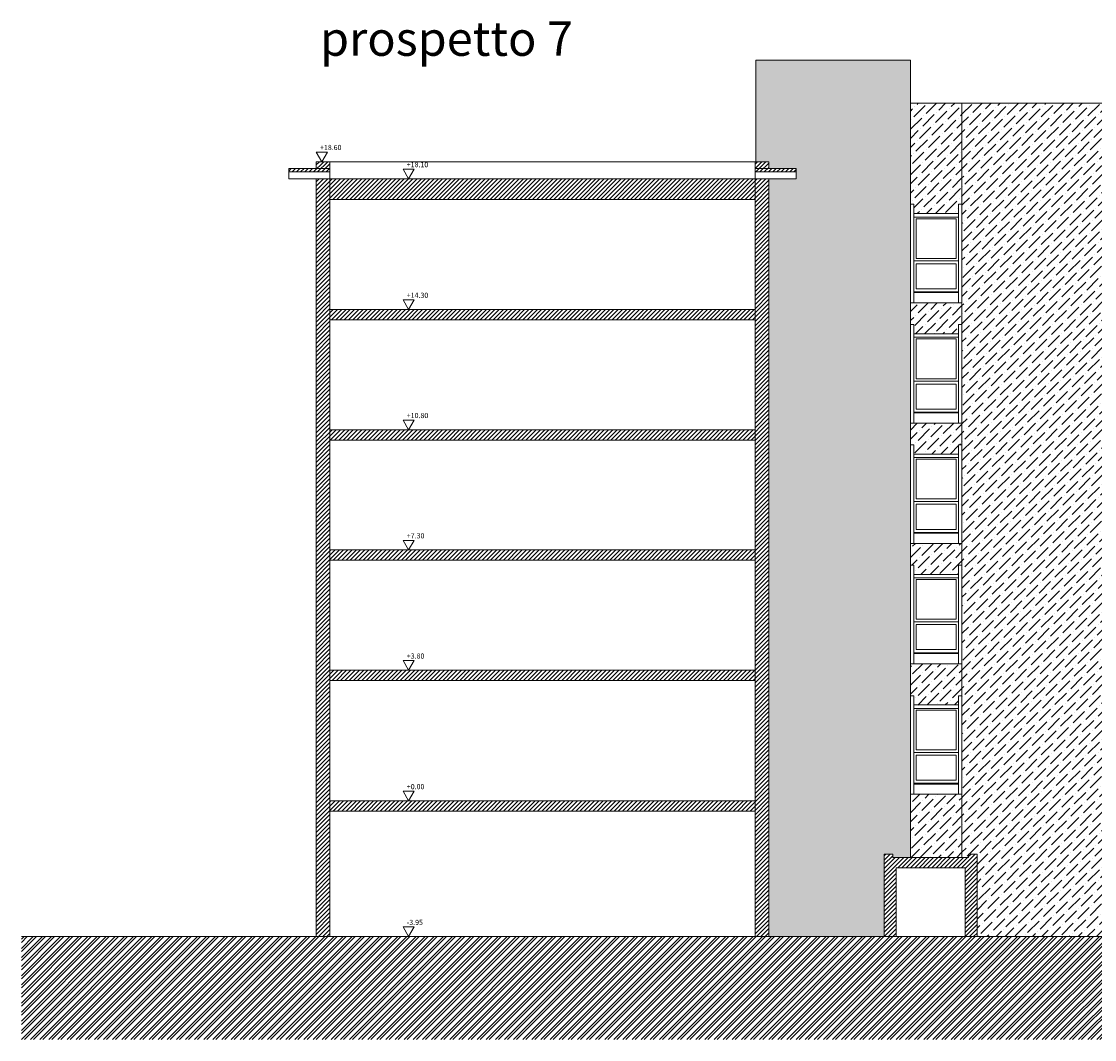
# Model space of a CAD drawing. Extents: x 2505180 to 2506923, y 4551187 to 4551459.
# Drawn here: x 2505451 to 2505482, y 4551187 to 4551216 of the extents above; entities that cross this region are included whole.
import ezdxf

# ---------------------------------------------------------------- set-up
doc = ezdxf.new("R2010")
doc.units = 0
doc.header["$MEASUREMENT"] = 0
doc.layers.get('0').update_dxf_attribs({"linetype": 'CONTINUOUS', "lineweight": 5})
pattern_1 = [(45, (0, 0), (0.0994368911044, 0.364601934049), [0.46875, -0.09375, 0, -0.09375])]

msp = doc.modelspace()

# ---------------------------------------------------------------- hatches: boundary and pattern name
at = {"lineweight": 5, "true_color": 0xea6857}
h = msp.add_hatch(dxfattribs=at)
h.set_pattern_fill('ANSI36,_O', color=13, scale=1.5)
h.set_pattern_definition(pattern_1)
h.paths.add_polyline_path([(2505476.01834, 4551189.66015), (2505476.01834, 4551192.06015), (2505476.26834, 4551192.06015), (2505476.26834, 4551191.96015), (2505476.77834, 4551191.96015), (2505476.77834, 4551215.16015), (2505472.27834, 4551215.16015), (2505472.27834, 4551212.21015), (2505472.65834, 4551212.21015), (2505472.65834, 4551212.01015), (2505473.45834, 4551212.01015), (2505473.45834, 4551211.71015), (2505472.65834, 4551211.71015), (2505472.65834, 4551189.66015)])
at = {"lineweight": 5, "ltscale": 1.5}
h = msp.add_hatch(dxfattribs=at)
h.set_pattern_fill('ANSI36,_O', color=52, scale=1.5)
h.set_pattern_definition(pattern_1)
h.paths.add_polyline_path([(2505478.27834, 4551213.91015), (2505476.77834, 4551213.91015), (2505476.77834, 4551210.97015), (2505476.87834, 4551210.97015), (2505476.87834, 4551210.70015), (2505478.17834, 4551210.70015), (2505478.17834, 4551210.97015), (2505478.27834, 4551210.97015)])
h.paths.add_polyline_path([(2505478.27834, 4551208.10015), (2505476.77834, 4551208.10015), (2505476.77834, 4551207.47015), (2505476.87834, 4551207.47015), (2505476.87834, 4551207.20015), (2505478.17834, 4551207.20015), (2505478.17834, 4551207.47015), (2505478.27834, 4551207.47015)])
h.paths.add_polyline_path([(2505478.27834, 4551204.60015), (2505476.77834, 4551204.60015), (2505476.77834, 4551203.97015), (2505476.87834, 4551203.97015), (2505476.87834, 4551203.70015), (2505478.17834, 4551203.70015), (2505478.17834, 4551203.97015), (2505478.27834, 4551203.97015)])
h.paths.add_polyline_path([(2505478.27834, 4551201.10015), (2505476.77834, 4551201.10015), (2505476.77834, 4551200.47015), (2505476.87834, 4551200.47015), (2505476.87834, 4551200.20015), (2505478.17834, 4551200.20015), (2505478.17834, 4551200.47015), (2505478.27834, 4551200.47015)])
h.paths.add_polyline_path([(2505478.27834, 4551197.60015), (2505476.77834, 4551197.60015), (2505476.77834, 4551196.67015), (2505476.87834, 4551196.67015), (2505476.87834, 4551196.40015), (2505478.17834, 4551196.40015), (2505478.17834, 4551196.67015), (2505478.27834, 4551196.67015)])
h.paths.add_polyline_path([(2505476.77834, 4551191.96015), (2505478.27834, 4551191.96015), (2505478.27834, 4551193.80015), (2505476.77834, 4551193.80015)])
at = {"lineweight": 5, "true_color": 0xea6857}
h = msp.add_hatch(dxfattribs=at)
h.set_pattern_fill('ANSI36,_O', color=13, scale=1.5)
h.set_pattern_definition(pattern_1)
h.paths.add_polyline_path([(2505478.27834, 4551191.96015), (2505478.46834, 4551191.96015), (2505478.46834, 4551192.06015), (2505478.71834, 4551192.06015), (2505478.71834, 4551189.66015), (2505482.87834, 4551189.66015), (2505482.87834, 4551213.91015), (2505478.27834, 4551213.91015)])
at = {"lineweight": 5}
h = msp.add_hatch(dxfattribs=at)
h.set_pattern_fill('ANSI31', color=256, scale=0.7, style=0)
h.set_pattern_definition([(45, (2505458.68834, 4551189.66015), (-0.06187184, 0.06187184), [])])
h.paths.add_polyline_path([(2505472.65834, 4551211.71015), (2505472.25834, 4551211.71015), (2505472.25834, 4551193.61015), (2505472.65834, 4551193.61015)])
h.paths.add_polyline_path([(2505459.88834, 4551211.71015), (2505459.48834, 4551211.71015), (2505459.48834, 4551193.61015), (2505459.88834, 4551193.61015)])
h.paths.add_polyline_path([(2505472.25834, 4551207.91015), (2505459.88834, 4551207.91015), (2505459.88834, 4551207.61015), (2505472.25834, 4551207.61015)])
h.paths.add_polyline_path([(2505472.25834, 4551204.41015), (2505459.88834, 4551204.41015), (2505459.88834, 4551204.11015), (2505472.25834, 4551204.11015)])
h.paths.add_polyline_path([(2505472.25834, 4551200.91015), (2505459.88834, 4551200.91015), (2505459.88834, 4551200.61015), (2505472.25834, 4551200.61015)])
h.paths.add_polyline_path([(2505472.25834, 4551197.41015), (2505459.88834, 4551197.41015), (2505459.88834, 4551197.11015), (2505472.25834, 4551197.11015)])
h.paths.add_polyline_path([(2505472.25834, 4551193.61015), (2505459.88834, 4551193.61015), (2505459.88834, 4551193.31015), (2505472.25834, 4551193.31015)])
h.paths.add_polyline_path([(2505472.65834, 4551193.61015), (2505472.25834, 4551193.61015), (2505472.25834, 4551189.66015), (2505472.65834, 4551189.66015)])
h.paths.add_polyline_path([(2505459.88834, 4551193.61015), (2505459.48834, 4551193.61015), (2505459.48834, 4551189.66015), (2505459.88834, 4551189.66015)])
h.paths.add_polyline_path([(2505472.25834, 4551211.71015), (2505459.88834, 4551211.71015), (2505459.88834, 4551211.11015), (2505472.25834, 4551211.11015)])
h.paths.add_polyline_path([(2505473.45834, 4551212.01015), (2505472.65834, 4551212.01015), (2505472.25834, 4551212.01015), (2505472.25834, 4551211.99015), (2505472.25834, 4551211.91015), (2505473.45834, 4551211.91015)])
h.paths.add_polyline_path([(2505472.65834, 4551212.21015), (2505472.25834, 4551212.21015), (2505472.25834, 4551212.01015), (2505472.65834, 4551212.01015)])
h.paths.add_polyline_path([(2505459.88834, 4551212.21015), (2505459.48834, 4551212.21015), (2505459.48834, 4551212.01015), (2505459.88834, 4551212.01015)])
h.paths.add_polyline_path([(2505459.88834, 4551211.99015), (2505459.88834, 4551212.01015), (2505459.48834, 4551212.01015), (2505458.68834, 4551212.01015), (2505458.68834, 4551211.91015), (2505459.88834, 4551211.91015)])
at = {"lineweight": 5, "ltscale": 0.5}
h = msp.add_hatch(dxfattribs=at)
h.set_pattern_fill('ANSI32', color=34, scale=0.5, style=0)
h.set_pattern_definition([(45, (2505450.91278, 4551186.66383), (-0.1325825, 0.1325825), []), (45, (2505451.00117, 4551186.66383), (-0.1325825, 0.1325825), [])])
h.paths.add_polyline_path([(2505525.17083, 4551193.49015), (2505524.14083, 4551193.49015), (2505522.71834, 4551193.49015), (2505522.71834, 4551193.61015), (2505521.78834, 4551193.61015), (2505521.78834, 4551189.66015), (2505521.38834, 4551189.66015), (2505450.91278, 4551189.66015), (2505450.91278, 4551188.66015), (2505450.91278, 4551186.66383), (2505525.17083, 4551186.66383), (2505525.17083, 4551188.66015)])
at = {"lineweight": 5}
h = msp.add_hatch(dxfattribs=at)
h.set_pattern_fill('ANSI31', color=256, scale=0.7, style=0)
h.set_pattern_definition([(45, (2505476.01834, 4551189.66015), (-0.0618718, 0.0618718), [])])
h.paths.add_polyline_path([(2505476.36834, 4551191.66015), (2505478.36834, 4551191.66015), (2505478.36834, 4551189.66015), (2505478.71834, 4551189.66015), (2505478.71834, 4551192.06015), (2505478.46834, 4551192.06015), (2505478.46834, 4551191.96015), (2505476.26834, 4551191.96015), (2505476.26834, 4551192.06015), (2505476.01834, 4551192.06015), (2505476.01834, 4551189.66015), (2505476.36834, 4551189.66015)])

# ---------------------------------------------------------------- linework, layer by layer
at = {"lineweight": 5, "ltscale": 1.5}
for p, q in [((2505472.27834, 4551212.21015), (2505472.27834, 4551215.16015)), ((2505476.77834, 4551215.16015), (2505472.27834, 4551215.16015)), ((2505476.77834, 4551213.91015), (2505476.77834, 4551215.16015)), ((2505482.87834, 4551213.91015), (2505476.77834, 4551213.91015)), ((2505476.77834, 4551191.96015), (2505476.77834, 4551213.91015)), ((2505478.27834, 4551191.96015), (2505478.27834, 4551213.91015)), ((2505472.25834, 4551211.99015), (2505472.25834, 4551212.21015)), ((2505472.65834, 4551212.01015), (2505472.25834, 4551212.01015)), ((2505472.25834, 4551211.99015), (2505472.25834, 4551211.89015)), ((2505472.65834, 4551212.01015), (2505472.65834, 4551212.21015)), ((2505472.65834, 4551212.01015), (2505473.45834, 4551212.01015)), ((2505473.45834, 4551212.01015), (2505473.45834, 4551211.91015)), ((2505473.45834, 4551211.91015), (2505472.25834, 4551211.91015)), ((2505473.45834, 4551211.71015), (2505472.65834, 4551211.71015)), ((2505473.45834, 4551211.91015), (2505473.45834, 4551211.71015)), ((2505476.77834, 4551208.10015), (2505476.77834, 4551210.97015)), ((2505476.77834, 4551210.97015), (2505476.87834, 4551210.97015)), ((2505476.87834, 4551208.10015), (2505476.87834, 4551210.97015)), ((2505478.17834, 4551208.10015), (2505478.17834, 4551210.97015)), ((2505478.27834, 4551210.97015), (2505478.17834, 4551210.97015)), ((2505478.27834, 4551208.10015), (2505478.27834, 4551210.97015)), ((2505478.17834, 4551210.70015), (2505476.87834, 4551210.70015)), ((2505478.17834, 4551210.60015), (2505476.87834, 4551210.60015)), ((2505476.94834, 4551209.39515), (2505476.94834, 4551210.55015)), ((2505478.10834, 4551210.55015), (2505476.94834, 4551210.55015)), ((2505478.10834, 4551209.39515), (2505478.10834, 4551210.55015)), ((2505476.87834, 4551209.32015), (2505478.17834, 4551209.32015)), ((2505476.94834, 4551209.39515), (2505478.10834, 4551209.39515)), ((2505476.94834, 4551208.51015), (2505476.94834, 4551209.24015)), ((2505478.10834, 4551209.24015), (2505476.94834, 4551209.24015)), ((2505478.10834, 4551208.51015), (2505478.10834, 4551209.24015)), ((2505476.87834, 4551208.42015), (2505478.17834, 4551208.42015)), ((2505478.17834, 4551208.40015), (2505476.87834, 4551208.40015)), ((2505476.94834, 4551208.51015), (2505478.10834, 4551208.51015)), ((2505478.27834, 4551208.10015), (2505476.77834, 4551208.10015)), ((2505476.77834, 4551204.60015), (2505476.77834, 4551207.47015)), ((2505476.77834, 4551207.47015), (2505476.87834, 4551207.47015)), ((2505476.87834, 4551204.60015), (2505476.87834, 4551207.47015)), ((2505478.17834, 4551204.60015), (2505478.17834, 4551207.47015)), ((2505478.27834, 4551207.47015), (2505478.17834, 4551207.47015)), ((2505478.27834, 4551204.60015), (2505478.27834, 4551207.47015)), ((2505478.17834, 4551207.20015), (2505476.87834, 4551207.20015)), ((2505478.17834, 4551207.10015), (2505476.87834, 4551207.10015)), ((2505476.94834, 4551205.89515), (2505476.94834, 4551207.05015)), ((2505478.10834, 4551207.05015), (2505476.94834, 4551207.05015)), ((2505478.10834, 4551205.89515), (2505478.10834, 4551207.05015)), ((2505476.87834, 4551205.82015), (2505478.17834, 4551205.82015)), ((2505476.94834, 4551205.89515), (2505478.10834, 4551205.89515)), ((2505476.94834, 4551205.01015), (2505476.94834, 4551205.74015)), ((2505478.10834, 4551205.74015), (2505476.94834, 4551205.74015)), ((2505478.10834, 4551205.01015), (2505478.10834, 4551205.74015)), ((2505476.87834, 4551204.92015), (2505478.17834, 4551204.92015)), ((2505478.17834, 4551204.90015), (2505476.87834, 4551204.90015)), ((2505476.94834, 4551205.01015), (2505478.10834, 4551205.01015)), ((2505478.27834, 4551204.60015), (2505476.77834, 4551204.60015)), ((2505476.77834, 4551201.10015), (2505476.77834, 4551203.97015)), ((2505476.77834, 4551203.97015), (2505476.87834, 4551203.97015)), ((2505476.87834, 4551201.10015), (2505476.87834, 4551203.97015)), ((2505478.17834, 4551201.10015), (2505478.17834, 4551203.97015)), ((2505478.27834, 4551203.97015), (2505478.17834, 4551203.97015)), ((2505478.27834, 4551201.10015), (2505478.27834, 4551203.97015)), ((2505478.17834, 4551203.70015), (2505476.87834, 4551203.70015)), ((2505478.17834, 4551203.60015), (2505476.87834, 4551203.60015)), ((2505476.94834, 4551202.39515), (2505476.94834, 4551203.55015)), ((2505478.10834, 4551203.55015), (2505476.94834, 4551203.55015)), ((2505478.10834, 4551202.39515), (2505478.10834, 4551203.55015)), ((2505476.87834, 4551202.32015), (2505478.17834, 4551202.32015)), ((2505476.94834, 4551202.39515), (2505478.10834, 4551202.39515)), ((2505476.94834, 4551201.51015), (2505476.94834, 4551202.24015)), ((2505478.10834, 4551202.24015), (2505476.94834, 4551202.24015)), ((2505478.10834, 4551201.51015), (2505478.10834, 4551202.24015)), ((2505476.87834, 4551201.42015), (2505478.17834, 4551201.42015)), ((2505478.17834, 4551201.40015), (2505476.87834, 4551201.40015)), ((2505476.94834, 4551201.51015), (2505478.10834, 4551201.51015)), ((2505478.27834, 4551201.10015), (2505476.77834, 4551201.10015)), ((2505476.77834, 4551197.60015), (2505476.77834, 4551200.47015)), ((2505476.77834, 4551200.47015), (2505476.87834, 4551200.47015)), ((2505476.87834, 4551197.60015), (2505476.87834, 4551200.47015)), ((2505478.17834, 4551197.60015), (2505478.17834, 4551200.47015)), ((2505478.27834, 4551200.47015), (2505478.17834, 4551200.47015)), ((2505478.27834, 4551197.60015), (2505478.27834, 4551200.47015)), ((2505478.17834, 4551200.20015), (2505476.87834, 4551200.20015)), ((2505478.17834, 4551200.10015), (2505476.87834, 4551200.10015)), ((2505476.94834, 4551198.89515), (2505476.94834, 4551200.05015)), ((2505478.10834, 4551200.05015), (2505476.94834, 4551200.05015)), ((2505478.10834, 4551198.89515), (2505478.10834, 4551200.05015)), ((2505476.94834, 4551198.89515), (2505478.10834, 4551198.89515)), ((2505476.87834, 4551198.82015), (2505478.17834, 4551198.82015)), ((2505476.94834, 4551198.01015), (2505476.94834, 4551198.74015)), ((2505478.10834, 4551198.74015), (2505476.94834, 4551198.74015)), ((2505478.10834, 4551198.01015), (2505478.10834, 4551198.74015)), ((2505476.94834, 4551198.01015), (2505478.10834, 4551198.01015)), ((2505476.87834, 4551197.92015), (2505478.17834, 4551197.92015)), ((2505478.17834, 4551197.90015), (2505476.87834, 4551197.90015)), ((2505478.27834, 4551197.60015), (2505476.77834, 4551197.60015)), ((2505476.77834, 4551193.80015), (2505476.77834, 4551196.67015)), ((2505476.77834, 4551196.67015), (2505476.87834, 4551196.67015)), ((2505476.87834, 4551193.80015), (2505476.87834, 4551196.67015)), ((2505478.17834, 4551196.40015), (2505476.87834, 4551196.40015)), ((2505478.17834, 4551193.80015), (2505478.17834, 4551196.67015)), ((2505478.27834, 4551196.67015), (2505478.17834, 4551196.67015)), ((2505478.27834, 4551193.80015), (2505478.27834, 4551196.67015)), ((2505478.17834, 4551196.30015), (2505476.87834, 4551196.30015)), ((2505476.94834, 4551195.09515), (2505476.94834, 4551196.25015)), ((2505478.10834, 4551196.25015), (2505476.94834, 4551196.25015)), ((2505478.10834, 4551195.09515), (2505478.10834, 4551196.25015)), ((2505476.87834, 4551195.02015), (2505478.17834, 4551195.02015)), ((2505476.94834, 4551195.09515), (2505478.10834, 4551195.09515)), ((2505476.94834, 4551194.21015), (2505476.94834, 4551194.94015)), ((2505478.10834, 4551194.94015), (2505476.94834, 4551194.94015)), ((2505478.10834, 4551194.21015), (2505478.10834, 4551194.94015)), ((2505476.94834, 4551194.21015), (2505478.10834, 4551194.21015)), ((2505476.87834, 4551194.12015), (2505478.17834, 4551194.12015)), ((2505478.17834, 4551194.10015), (2505476.87834, 4551194.10015)), ((2505478.27834, 4551193.80015), (2505476.77834, 4551193.80015)), ((2505476.01834, 4551192.06015), (2505476.26834, 4551192.06015)), ((2505476.01834, 4551192.06015), (2505476.26834, 4551192.06015)), ((2505476.26834, 4551191.96015), (2505476.26834, 4551192.06015)), ((2505478.46834, 4551192.06015), (2505478.71834, 4551192.06015)), ((2505478.46834, 4551191.96015), (2505478.46834, 4551192.06015)), ((2505476.26834, 4551191.96015), (2505478.46834, 4551191.96015)), ((2505476.36834, 4551191.66015), (2505478.36834, 4551191.66015))]:
    msp.add_line(p, q, dxfattribs=at)
at = {"lineweight": 5}
for p, q in [((2505459.48834, 4551212.01015), (2505458.68834, 4551212.01015)), ((2505458.68834, 4551212.01015), (2505458.68834, 4551211.91015)), ((2505459.48834, 4551212.01015), (2505459.48834, 4551212.21015)), ((2505459.48834, 4551212.21015), (2505472.65834, 4551212.21015)), ((2505459.48834, 4551212.01015), (2505459.88834, 4551212.01015)), ((2505459.88834, 4551211.99015), (2505459.88834, 4551212.21015)), ((2505459.88834, 4551211.99015), (2505459.88834, 4551211.89015)), ((2505458.68834, 4551211.91015), (2505459.88834, 4551211.91015)), ((2505458.68834, 4551211.91015), (2505458.68834, 4551211.71015)), ((2505458.68834, 4551211.71015), (2505459.48834, 4551211.71015)), ((2505459.48834, 4551189.66015), (2505459.48834, 4551211.71015)), ((2505472.65834, 4551211.71015), (2505459.48834, 4551211.71015)), ((2505459.88834, 4551189.66015), (2505459.88834, 4551211.89015)), ((2505472.65834, 4551211.71015), (2505463.03834, 4551211.71015)), ((2505472.25834, 4551189.66015), (2505472.25834, 4551211.89015)), ((2505472.65834, 4551189.66015), (2505472.65834, 4551211.71015)), ((2505472.25834, 4551211.11015), (2505459.88834, 4551211.11015)), ((2505472.25834, 4551207.91015), (2505459.88834, 4551207.91015)), ((2505472.25834, 4551207.61015), (2505459.88834, 4551207.61015)), ((2505472.25834, 4551204.41015), (2505459.88834, 4551204.41015)), ((2505472.25834, 4551204.11015), (2505459.88834, 4551204.11015)), ((2505472.25834, 4551200.91015), (2505459.88834, 4551200.91015)), ((2505472.25834, 4551200.61015), (2505459.88834, 4551200.61015)), ((2505472.25834, 4551197.41015), (2505459.88834, 4551197.41015)), ((2505472.25834, 4551197.11015), (2505459.88834, 4551197.11015)), ((2505472.25834, 4551193.61015), (2505459.88834, 4551193.61015)), ((2505472.25834, 4551193.31015), (2505459.88834, 4551193.31015)), ((2505476.01834, 4551189.66015), (2505476.01834, 4551192.06015)), ((2505478.71834, 4551192.06015), (2505478.71834, 4551189.66015)), ((2505476.36834, 4551189.66015), (2505476.36834, 4551191.66015)), ((2505478.36834, 4551191.66015), (2505478.36834, 4551189.66015)), ((2505521.38834, 4551189.66015), (2505450.91278, 4551189.66015))]:
    msp.add_line(p, q, dxfattribs=at)
for points in [[(2505459.6527, 4551212.21015), (2505459.49152, 4551212.48933), (2505459.81388, 4551212.48933)], [(2505459.6527, 4551212.21015), (2505459.81388, 4551212.48933), (2505459.49152, 4551212.48933)], [(2505462.17789, 4551211.71015), (2505462.33907, 4551211.98933), (2505462.01671, 4551211.98933)], [(2505462.17789, 4551207.91015), (2505462.33907, 4551208.18933), (2505462.01671, 4551208.18933)], [(2505462.17789, 4551204.41015), (2505462.33907, 4551204.68933), (2505462.01671, 4551204.68933)], [(2505462.17789, 4551200.91015), (2505462.33907, 4551201.18933), (2505462.01671, 4551201.18933)], [(2505462.17789, 4551197.41015), (2505462.33907, 4551197.68933), (2505462.01671, 4551197.68933)], [(2505462.17789, 4551193.61015), (2505462.33907, 4551193.88933), (2505462.01671, 4551193.88933)], [(2505462.17789, 4551189.66015), (2505462.33907, 4551189.93933), (2505462.01671, 4551189.93933)]]:
    msp.add_lwpolyline(points, close=True, dxfattribs=at)

# ---------------------------------------------------------------- texts
at = {"lineweight": 5, "attachment_point": 1}
for s, insert, char_height, width in [('{\\fStencil|b0|i0|c0|p82;prospetto 7}', (2505459.60014, 4551216.29056), 1, 22.2207242), ('{\\fArial|b0|i0|c0|p34;+18.60}', (2505459.60014, 4551212.69826), 0.15, 0.5166703), ('{\\fArial|b0|i0|c0|p34;+18.10}', (2505462.12533, 4551212.19826), 0.15, 0.5166703), ('{\\fArial|b0|i0|c0|p34;+14.30}', (2505462.12533, 4551208.39826), 0.15, 0.5166703), ('{\\fArial|b0|i0|c0|p34;+10.80}', (2505462.12533, 4551204.89826), 0.15, 0.5166703), ('{\\fArial|b0|i0|c0|p34;+7.30}', (2505462.12533, 4551201.39826), 0.15, 0.5166703), ('{\\fArial|b0|i0|c0|p34;+3.80}', (2505462.12533, 4551197.89826), 0.15, 0.5166703), ('{\\fArial|b0|i0|c0|p34;+0.00}', (2505462.12533, 4551194.09826), 0.15, 0.5166703), ('{\\fArial|b0|i0|c0|p34;-3.95}', (2505462.12533, 4551190.14826), 0.15, 0.5166703)]:
    msp.add_mtext(s, dxfattribs=dict(at, insert=insert, char_height=char_height, width=width))

doc.saveas('drawing.dxf')
